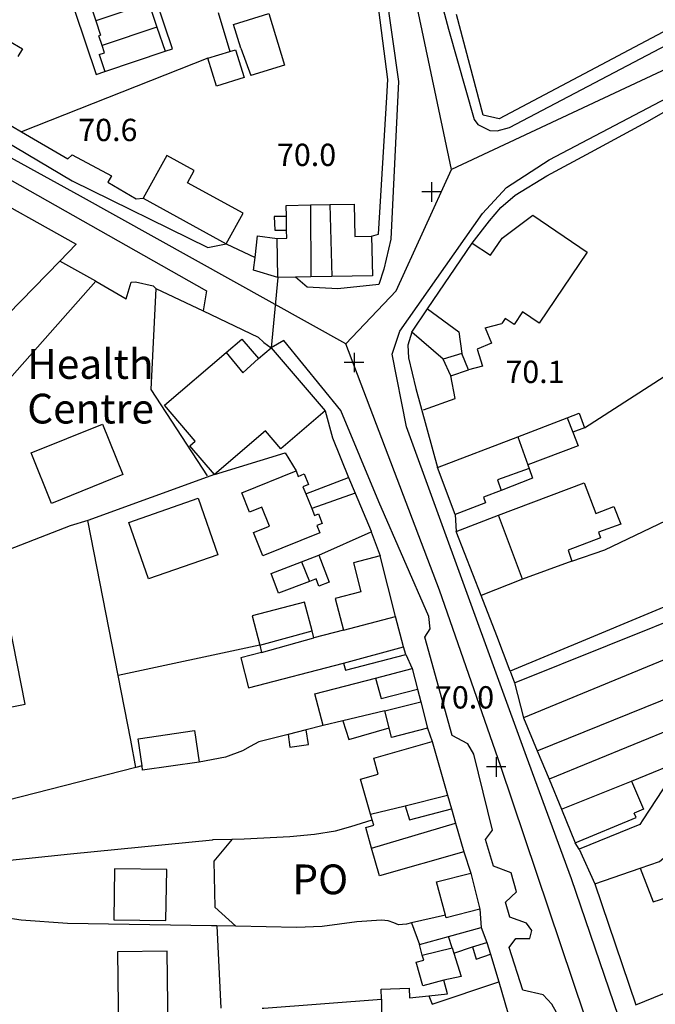
# Model space of a CAD drawing. Units: metres. Extents: x 286000 to 290000, y 226000 to 229000.
# Drawn here: x 287543 to 287650, y 227609 to 227774 of the extents above; entities that cross this region are included whole.
import ezdxf

# ---------------------------------------------------------------- set-up
doc = ezdxf.new("R2010")
doc.units = ezdxf.units.M
doc.linetypes.add('PECK', pattern=[0.2, 0.1, -0.1])
for name, color, linetype in [('A_Site OS Maps', 8, 'Continuous'), ('AREA_PC', 7, 'Continuous'), ('BLD_INN_W', 1, 'Continuous'), ('BLD_OTL_S', 1, 'Continuous'), ('GEN_LIN_D', 3, 'Continuous'), ('GEN_PCK_D', 3, 'PECK'), ('HT_CTRL', 6, 'Continuous'), ('ROADS', 2, 'Continuous'), ('ROADS_CTR', 1, 'Continuous')]:
    doc.layers.add(name, color=color, linetype=linetype)

# ---------------------------------------------------------------- blocks, each defined once
blk = doc.blocks.new('35', base_point=(150.27109, 306.896499))
for p, q in [((150.27109, 308.539432), (150.27109, 305.253567)), ((151.914023, 306.896499), (148.62816, 306.896499))]:
    blk.add_line(p, q)
blk = doc.blocks.new('3384-b')
at = {"layer": 'AREA_PC', "color": 9, "linetype": 'Continuous'}
for points, elevation in [([(287598.091, 227719.858), (287553.514, 227744.644), (287511.84, 227767.597), (287448.169, 227797.989), (287412.017, 227812.199), (287363.217, 227826.64), (287303.001, 227840.677)], 76.803), ([(287602.422, 227737.954), (287603.6, 227738.255), (287604.973, 227761.315), (287605.122, 227764.298), (287603.254, 227779.052), (287600.41, 227778.713)], 71.05), ([(287663.727, 227778.832), (287623.878, 227757.645), (287621.147, 227758.289), (287616.685, 227775.178)], 68.505), ([(287576.656, 227775.538), (287578.588, 227768.975)], 71.05), ([(287574.908, 227767.843), (287578.588, 227768.975)], 76.803), ([(287574.908, 227767.843), (287543.597, 227755.478)], 71.05), ([(287535.959, 227759.949), (287543.597, 227755.478)], 76.803), ([(287639.274, 227752.078), (287648.644, 227757.162)], 75.398), ([(287543.597, 227755.478), (287551.393, 227750.914)], 71.05), ([(287551.393, 227750.914), (287552.089, 227751.633), (287558.743, 227748.095), (287558.088, 227746.996)], 71.05), ([(287558.088, 227746.996), (287562.857, 227744.204)], 71.05), ([(287535.322, 227746.316), (287552.778, 227736.595), (287550.035, 227733.764)], 80.199), ([(287562.857, 227744.204), (287564.057, 227744.312)], 71.05), ([(287564.057, 227744.312), (287578.001, 227736.655)], 76.803), ([(287602.422, 227737.954), (287602.548, 227731.299), (287595.737, 227731.17)], 76.803), ([(287578.001, 227736.655), (287582.834, 227734.381)], 71.05), ([(287611.826, 227725.727), (287619.342, 227736.79)], 76.803), ([(287550.035, 227733.764), (287541.362, 227724.812), (287534.12, 227717.503), (287528.454, 227712.979), (287519.289, 227706.308), (287505.675, 227695.569)], 70.49), ([(287556.062, 227730.401), (287550.035, 227733.764)], 70.49), ([(287586.677, 227730.999), (287582.583, 227732.214), (287582.834, 227734.381)], 76.803), ([(287554.745, 227690.167), (287551.773, 227689.239), (287538.329, 227684.033), (287527.648, 227685.801), (287518.093, 227696.016), (287540.745, 227712.992), (287556.062, 227730.401)], 70.49), ([(287556.062, 227730.401), (287561.168, 227727.405), (287562.031, 227730.228), (287562.746, 227730.253), (287565.725, 227729.606), (287566.157, 227729.168)], 75.779), ([(287586.677, 227730.999), (287585.542, 227719.161)], 74.632), ([(287589.627, 227731.055), (287586.677, 227730.999)], 76.803), ([(287592.232, 227731.104), (287589.627, 227731.055)], 76.803), ([(287595.737, 227731.17), (287592.232, 227731.104)], 76.803), ([(287566.157, 227729.168), (287574.102, 227725.373)], 75.779), ([(287609.169, 227721.816), (287611.826, 227725.727)], 76.803), ([(287574.102, 227725.373), (287583.377, 227720.942), (287584.334, 227720.095), (287585.542, 227719.161)], 75.779), ([(287585.542, 227719.161), (287594.607, 227708.583)], 76.803), ([(287594.607, 227708.583), (287595.841, 227704.058), (287598.558, 227697.407)], 75.779), ([(287626.969, 227704.231), (287635.305, 227707.427)], 76.803), ([(287613.509, 227699.06), (287626.969, 227704.231)], 76.803), ([(287576.04, 227697.886), (287587.885, 227701.519), (287589.732, 227698.481)], 75.779), ([(287616.46, 227691.166), (287613.509, 227699.06)], 76.803), ([(287576.04, 227697.886), (287554.745, 227690.167)], 75.779), ([(287589.732, 227698.481), (287590.098, 227697.574), (287591.087, 227697.972), (287591.803, 227696.195), (287590.89, 227695.827), (287591.372, 227694.63)], 76.803), ([(287591.372, 227694.63), (287598.558, 227697.407)], 75.779), ([(287598.558, 227697.407), (287599.651, 227694.73)], 75.779), ([(287599.651, 227694.73), (287602.335, 227688.365), (287602.372, 227688.265)], 75.779), ([(287616.46, 227691.166), (287616.642, 227688.331)], 75.398), ([(287559.84, 227664.105), (287554.745, 227690.167)], 70.49), ([(287636.082, 227683.32), (287641.595, 227685.233), (287651.917, 227690.157)], 76.803), ([(287602.372, 227688.265), (287603.869, 227684.202)], 75.779), ([(287620.823, 227677.548), (287616.642, 227688.331)], 76.803), ([(287606.409, 227674.001), (287603.869, 227684.202)], 76.803), ([(287636.082, 227683.32), (287627.784, 227680.314)], 75.031), ([(287627.784, 227680.314), (287620.823, 227677.548)], 75.031), ([(287623.458, 227670.751), (287620.823, 227677.548)], 76.803), ([(287597.695, 227671.709), (287606.409, 227674.001)], 75.031), ([(287607.791, 227668.937), (287606.409, 227674.001)], 76.803), ([(287597.695, 227671.709), (287592.733, 227670.42)], 76.803), ([(287583.62, 227669.216), (287559.84, 227664.105)], 70.49), ([(287583.62, 227669.216), (287583.939, 227667.989)], 76.803), ([(287583.939, 227667.989), (287592.733, 227670.42)], 75.031), ([(287625.722, 227664.856), (287623.458, 227670.751)], 76.803), ([(287608.173, 227667.638), (287607.791, 227668.937)], 76.803), ([(287608.173, 227667.638), (287609.211, 227665.259)], 74.101), ([(287656.045, 227668.608), (287627.962, 227656.999)], 76.803), ([(287609.211, 227665.259), (287610.114, 227661.8)], 76.803), ([(287625.722, 227664.856), (287626.422, 227662.853)], 70.773), ([(287561.965, 227653.231), (287559.84, 227664.105)], 70.49), ([(287626.422, 227662.853), (287627.962, 227656.999)], 75.429), ([(287610.114, 227661.8), (287610.665, 227659.691)], 76.803), ([(287604.65, 227658.175), (287610.665, 227659.691)], 75.031), ([(287610.665, 227659.691), (287611.822, 227655.259)], 76.803), ([(287604.65, 227658.175), (287597.596, 227656.487)], 75.031), ([(287597.596, 227656.487), (287594.263, 227655.689)], 76.803), ([(287627.962, 227656.999), (287630.264, 227651.423)], 76.803), ([(287591.432, 227654.971), (287588.373, 227654.196)], 71.273), ([(287594.263, 227655.689), (287591.432, 227654.971)], 70.49), ([(287611.822, 227655.259), (287612.587, 227652.996)], 70.49), ([(287588.373, 227654.196), (287583.451, 227652.949), (287582.014, 227652.152), (287580.702, 227651.417), (287577.895, 227650.383), (287573.442, 227649.518)], 70.49), ([(287612.587, 227652.996), (287615.174, 227643.973)], 76.803), ([(287630.264, 227651.423), (287632.233, 227646.654)], 76.803), ([(287573.442, 227649.518), (287563.948, 227648.17), (287563.841, 227648.921)], 76.803), ([(287632.233, 227646.654), (287634.316, 227641.61)], 76.803), ([(287608.032, 227642.209), (287615.174, 227643.973)], 75.031), ([(287615.174, 227643.973), (287615.828, 227641.694)], 76.803), ([(287602.252, 227640.782), (287608.032, 227642.209)], 75.031), ([(287615.828, 227641.694), (287616.522, 227639.273)], 76.803), ([(287634.316, 227641.61), (287636.634, 227635.997)], 76.803), ([(287579.009, 227636.6), (287581.022, 227636.653), (287588.705, 227637.056), (287592.843, 227637.426), (287596.331, 227638.019), (287598.917, 227638.713), (287602.529, 227639.817)], 70.49), ([(287602.529, 227639.817), (287602.252, 227640.782)], 76.803), ([(287647.542, 227631.729), (287650.789, 227632.843), (287651.54, 227633.458), (287652.646, 227635.595), (287652.992, 227636.058), (287662.257, 227639.861)], 78.599), ([(287616.522, 227639.273), (287617.898, 227634.473)], 76.803), ([(287530.05, 227631.602), (287536.774, 227632.541), (287551.836, 227634.158), (287575.673, 227636.511), (287575.781, 227636.514), (287579.009, 227636.6)], 70.49), ([(287579.009, 227636.6), (287575.937, 227632.875), (287576.061, 227625.14), (287579.621, 227621.95)], 74.971), ([(287617.898, 227634.473), (287619.117, 227630.882)], 74.971), ([(287637.309, 227634.907), (287636.634, 227635.997)], 72.055), ([(287637.309, 227634.907), (287639.907, 227629.108)], 70.556), ([(287639.907, 227629.108), (287647.542, 227631.729)], 78.599), ([(287619.117, 227630.882), (287620.625, 227624.805)], 76.803), ([(287620.625, 227624.805), (287614.935, 227623.364), (287614.821, 227623.798)], 76.803), ([(287620.625, 227624.805), (287620.848, 227621.752)], 73.667), ([(287576.401, 227622.019), (287575.536, 227622.039), (287551.318, 227622.395), (287543.549, 227622.956), (287540.551, 227623.407)], 73.603), ([(287609.144, 227622.516), (287608.31, 227622.328), (287606.941, 227622.215), (287606.136, 227622.533), (287605.206, 227622.851), (287604.087, 227622.985), (287599.919, 227622.709), (287594.098, 227621.917), (287589.774, 227621.735), (287579.621, 227621.95)], 73.667), ([(287614.821, 227623.798), (287609.144, 227622.516)], 73.667), ([(287579.621, 227621.95), (287576.401, 227622.019)], 73.667), ([(287576.401, 227622.019), (287577.081, 227608.189)], 73.603), ([(287620.848, 227621.752), (287621.755, 227619.235)], 78.359), ([(287621.755, 227619.235), (287622.373, 227617.248)], 76.803), ([(287622.373, 227617.248), (287623.806, 227612.641)], 76.803), ([(287623.806, 227612.641), (287625.294, 227607.434)], 76.803)]:
    blk.add_lwpolyline(points, dxfattribs=dict(at, elevation=elevation))
for points in [[(287648.644, 227757.162), (287667.232, 227767.736)], [(287619.342, 227736.79), (287622.202, 227740.529), (287624.148, 227742.751), (287626.56, 227744.814), (287631.841, 227748.098), (287639.274, 227752.078)], [(287638.212, 227705.742), (287654.075, 227716), (287663.554, 227721.012), (287666.63, 227722.719), (287669.672, 227725.426), (287675.57, 227728.491), (287683.339, 227736.284), (287689.452, 227742.317)], [(287609.169, 227721.816), (287608.498, 227719.614), (287608.636, 227717.467), (287609.837, 227712.358), (287613.509, 227699.06)], [(287635.305, 227707.427), (287637.286, 227708.188), (287638.212, 227705.742)], [(287562.814, 227648.659), (287561.965, 227653.231)], [(287562.814, 227648.659), (287531.43, 227640.637)], [(287563.841, 227648.921), (287562.814, 227648.659)], [(287639.907, 227629.108), (287646.828, 227608.778)]]:
    blk.add_lwpolyline(points, dxfattribs=at)
at = {"layer": 'BLD_INN_W', "color": 1, "linetype": 'Continuous'}
for points, elevation in [([(287564.996, 227777.112), (287556.083, 227774.119)], 74.488), ([(287566.357, 227773.067), (287557.16, 227769.978)], 74.488), ([(287592.153, 227743.186), (287592.232, 227731.104)], 83.33), ([(287595.412, 227743.248), (287595.737, 227731.17)], 83.33), ([(287588.141, 227738.925), (287588.097, 227741.232)], 83.33), ([(287586.677, 227730.999), (287586.553, 227737.575)], 83.33), ([(287611.826, 227725.727), (287617.098, 227721.862), (287617.597, 227718.202)], 83.33), ([(287577.999, 227718.416), (287580.761, 227714.967), (287583.432, 227717.353)], 83.33), ([(287626.969, 227704.231), (287628.679, 227699.486)], 83.33), ([(287627.784, 227680.314), (287623.733, 227691.023)], 83.33), ([(287590.638, 227683.2), (287591.987, 227679.91)], 77.796), ([(287636.082, 227683.32), (287627.784, 227680.314)], 75.031), ([(287627.784, 227680.314), (287620.823, 227677.548)], 75.031), ([(287597.695, 227671.709), (287606.409, 227674.001)], 75.031), ([(287583.62, 227669.216), (287592.422, 227671.617)], 83.33), ([(287583.939, 227667.989), (287592.733, 227670.42)], 75.031), ([(287597.713, 227666.149), (287607.791, 227668.937)], 83.33), ([(287603.101, 227663.663), (287604.024, 227660.237), (287610.114, 227661.8)], 83.33), ([(287604.65, 227658.175), (287610.665, 227659.691)], 75.031), ([(287630.264, 227651.423), (287653.653, 227660.892), (287655.755, 227656.311)], 83.33), ([(287604.65, 227658.175), (287597.596, 227656.487)], 75.031), ([(287653.566, 227655.406), (287632.233, 227646.654)], 83.33), ([(287634.316, 227641.61), (287646.094, 227646.325)], 83.33), ([(287608.032, 227642.209), (287615.174, 227643.973)], 75.031), ([(287602.252, 227640.782), (287608.032, 227642.209)], 75.031), ([(287608.032, 227642.209), (287608.796, 227639.818), (287615.828, 227641.694)], 83.33), ([(287602.43, 227635.094), (287616.522, 227639.273)], 83.33), ([(287610.939, 227617.098), (287615.976, 227618.349)], 83.33), ([(287615.976, 227618.349), (287616.26, 227617.444)], 79.027), ([(287619.368, 227618.475), (287619.997, 227616.45), (287622.373, 227617.248)], 83.33), ([(287616.26, 227617.444), (287617.484, 227613.538), (287614.539, 227612.884)], 83.33), ([(287612.053, 227610.284), (287612.611, 227608.848), (287623.806, 227612.641)], 83.33), ([(287604.083, 227609.703), (287604.04, 227603.712)], 83.33)]:
    blk.add_lwpolyline(points, dxfattribs=dict(at, elevation=elevation))
at = {"layer": 'BLD_OTL_S', "color": 1, "linetype": 'Continuous'}
for points in [[(287564.996, 227777.112), (287566.357, 227773.067)], [(287555.296, 227776.458), (287556.083, 227774.119)], [(287556.083, 227774.119), (287556.891, 227771.719)], [(287566.357, 227773.067), (287567.717, 227769.031)], [(287557.16, 227769.978), (287556.607, 227771.623), (287556.891, 227771.719)], [(287556.616, 227768.46), (287557.565, 227768.779), (287557.16, 227769.978)], [(287556.616, 227768.46), (287557.575, 227765.616)], [(287557.575, 227765.616), (287567.717, 227769.031)], [(287535.959, 227759.949), (287543.597, 227755.478)], [(287605.371, 227655.323), (287604.65, 227658.175)], [(287615.976, 227618.349), (287616.26, 227617.444)]]:
    blk.add_lwpolyline(points, dxfattribs=at)
for points, elevation in [([(287579.205, 227773.524), (287585.127, 227775.346), (287587.788, 227766.697), (287582.125, 227764.954)], 80.6), ([(287580.431, 227769.542), (287579.205, 227773.524)], 80.6), ([(287574.908, 227767.843), (287578.588, 227768.975)], 80.6), ([(287578.588, 227768.975), (287579.544, 227769.269)], 80.6), ([(287579.544, 227769.269), (287580.99, 227764.605)], 80.6), ([(287580.431, 227769.542), (287582.125, 227764.954)], 80.6), ([(287580.99, 227764.605), (287576.344, 227763.175), (287574.908, 227767.843)], 80.6), ([(287578.001, 227736.655), (287580.823, 227741.794), (287571.494, 227746.917), (287572.617, 227748.962), (287568.002, 227751.496), (287564.057, 227744.312)], 80.6), ([(287564.057, 227744.312), (287578.001, 227736.655)], 80.6), ([(287588.097, 227741.232), (287588.062, 227743.109), (287592.153, 227743.186)], 71.557), ([(287592.153, 227743.186), (287595.412, 227743.248)], 71.557), ([(287595.412, 227743.248), (287599.48, 227743.325), (287599.582, 227737.9), (287602.422, 227737.954)], 71.557), ([(287588.097, 227741.232), (287586.055, 227741.237), (287586.145, 227738.966), (287588.141, 227738.925)], 71.557), ([(287619.342, 227736.79), (287622.386, 227734.721), (287624.349, 227737.61), (287629.513, 227741.449), (287638.652, 227735.24), (287630.559, 227723.327), (287627.799, 227725.202), (287626.359, 227723.083), (287624.855, 227724.104), (287624.283, 227723.261)], 80.6), ([(287586.553, 227737.575), (287588.166, 227737.605), (287588.141, 227738.925)], 71.557), ([(287582.834, 227734.381), (287583.253, 227737.992), (287586.553, 227737.575)], 71.557), ([(287602.422, 227737.954), (287602.548, 227731.299), (287595.737, 227731.17)], 71.557), ([(287611.826, 227725.727), (287619.342, 227736.79)], 80.6), ([(287586.677, 227730.999), (287582.583, 227732.214), (287582.834, 227734.381)], 71.557), ([(287589.627, 227731.055), (287586.677, 227730.999)], 71.557), ([(287592.232, 227731.104), (287589.627, 227731.055)], 71.557), ([(287595.737, 227731.17), (287592.232, 227731.104)], 71.557), ([(287609.169, 227721.816), (287611.826, 227725.727)], 80.6), ([(287621.477, 227722.529), (287622.586, 227719.964), (287620.152, 227718.927), (287621.031, 227716.09), (287618.693, 227715.456)], 80.6), ([(287621.477, 227722.529), (287624.283, 227723.261)], 80.6), ([(287577.999, 227718.416), (287580.606, 227720.65), (287583.432, 227717.353)], 80.6), ([(287614.449, 227717.264), (287609.169, 227721.816)], 80.6), ([(287583.432, 227717.353), (287585.542, 227719.161)], 80.6), ([(287585.542, 227719.161), (287594.607, 227708.583)], 80.6), ([(287576.04, 227697.886), (287571.896, 227702.721), (287572.789, 227703.486), (287567.618, 227709.52), (287577.999, 227718.416)], 80.6), ([(287617.597, 227718.202), (287614.449, 227717.264)], 80.6), ([(287618.693, 227715.456), (287617.597, 227718.202)], 80.6), ([(287594.607, 227708.583), (287587.188, 227702.225), (287584.612, 227705.232), (287576.04, 227697.886)], 80.6), ([(287626.969, 227704.231), (287635.305, 227707.427)], 71.557), ([(287635.305, 227707.427), (287636.226, 227704.989)], 71.557), ([(287560.629, 227697.857), (287548.641, 227693.014), (287545.213, 227701.5), (287557.201, 227706.343), (287560.629, 227697.857)], 81.212), ([(287613.509, 227699.06), (287626.969, 227704.231)], 71.557), ([(287636.226, 227704.989), (287637.101, 227702.68), (287628.679, 227699.486)], 71.557), ([(287616.46, 227691.166), (287613.509, 227699.06)], 71.557), ([(287628.679, 227699.486), (287628.889, 227698.87)], 71.557), ([(287592.367, 227692.161), (287592.827, 227691.02), (287593.479, 227691.282), (287594.133, 227689.658), (287593.244, 227689.3), (287593.725, 227688.107), (287584.13, 227684.242), (287582.572, 227688.109), (287585.247, 227689.186), (287583.954, 227692.397), (287581.898, 227691.569), (287580.596, 227694.8), (287589.732, 227698.481)], 81.212), ([(287589.732, 227698.481), (287590.098, 227697.574), (287591.087, 227697.972), (287591.803, 227696.195), (287590.89, 227695.827), (287591.372, 227694.63)], 81.212), ([(287628.889, 227698.87), (287623.58, 227697.007), (287624.192, 227695.195)], 71.557), ([(287623.733, 227691.023), (287638.119, 227696.485), (287640.076, 227691.332), (287643.112, 227692.484), (287644.296, 227689.537)], 71.557), ([(287591.372, 227694.63), (287592.367, 227692.161)], 81.212), ([(287624.192, 227695.195), (287621.201, 227694.058), (287621.564, 227693.101), (287616.46, 227691.166)], 71.557), ([(287576.593, 227684.386), (287564.935, 227680.338), (287561.638, 227689.831), (287573.297, 227693.88), (287576.593, 227684.386)], 81.212), ([(287616.642, 227688.331), (287623.733, 227691.023)], 71.557), ([(287644.296, 227689.537), (287640.569, 227688.189), (287640.899, 227687.255), (287635.427, 227685.163), (287636.082, 227683.32)], 71.557), ([(287636.082, 227683.32), (287641.595, 227685.233), (287651.917, 227690.157)], 71.557), ([(287620.823, 227677.548), (287616.642, 227688.331)], 71.557), ([(287590.638, 227683.2), (287593.551, 227684.301)], 81.212), ([(287593.551, 227684.301), (287595.263, 227679.771), (287593.555, 227679.126), (287593.1, 227680.331), (287591.987, 227679.91)], 81.212), ([(287603.869, 227684.202), (287599.359, 227683.031), (287600.63, 227678.138), (287596.316, 227677.017), (287597.695, 227671.709)], 71.557), ([(287606.409, 227674.001), (287603.869, 227684.202)], 71.557), ([(287591.987, 227679.91), (287586.793, 227677.946), (287585.536, 227681.271), (287590.638, 227683.2)], 81.212), ([(287623.458, 227670.751), (287620.823, 227677.548)], 71.557), ([(287656.646, 227677.701), (287639.026, 227670.37)], 71.557), ([(287544.228, 227659.297), (287540.856, 227676.39), (287531.079, 227674.462), (287534.132, 227658.992), (287538.178, 227659.79), (287538.498, 227658.167), (287544.228, 227659.297)], 81.212), ([(287592.422, 227671.617), (287591.17, 227676.436), (287582.34, 227674.141), (287583.62, 227669.216)], 71.557), ([(287607.791, 227668.937), (287606.409, 227674.001)], 71.557), ([(287592.733, 227670.42), (287592.422, 227671.617)], 71.557), ([(287597.695, 227671.709), (287592.733, 227670.42)], 71.557), ([(287583.62, 227669.216), (287583.939, 227667.989)], 71.557), ([(287625.722, 227664.856), (287623.458, 227670.751)], 71.557), ([(287639.026, 227670.37), (287625.722, 227664.856)], 71.557), ([(287583.939, 227667.989), (287580.443, 227667.08), (287581.761, 227662.005), (287597.713, 227666.149)], 71.557), ([(287597.713, 227666.149), (287598.012, 227664.998), (287608.173, 227667.638)], 71.557), ([(287608.173, 227667.638), (287607.791, 227668.937)], 71.557), ([(287656.045, 227668.608), (287627.962, 227656.999)], 71.557), ([(287603.101, 227663.663), (287609.211, 227665.259)], 80.6), ([(287609.211, 227665.259), (287610.114, 227661.8)], 80.6), ([(287594.263, 227655.689), (287592.878, 227660.994), (287603.101, 227663.663)], 80.6), ([(287610.114, 227661.8), (287610.665, 227659.691)], 80.6), ([(287610.665, 227659.691), (287611.822, 227655.259)], 80.6), ([(287597.596, 227656.487), (287594.263, 227655.689)], 80.6), ([(287597.596, 227656.487), (287598.62, 227653.365), (287605.371, 227655.323)], 80.6), ([(287627.962, 227656.999), (287630.264, 227651.423)], 71.557), ([(287563.841, 227648.921), (287563.194, 227653.484), (287572.687, 227654.832), (287573.442, 227649.518)], 81.212), ([(287588.373, 227654.196), (287588.7, 227652.034), (287591.805, 227652.502), (287591.432, 227654.971)], 71.557), ([(287591.432, 227654.971), (287588.373, 227654.196)], 74.488), ([(287611.822, 227655.259), (287605.785, 227653.683), (287605.371, 227655.323)], 80.6), ([(287646.094, 227646.325), (287655.682, 227650.288), (287653.566, 227655.406)], 71.557), ([(287602.252, 227640.782), (287600.559, 227646.686), (287603.541, 227647.54), (287602.782, 227650.185), (287612.587, 227652.996)], 80.6), ([(287612.587, 227652.996), (287615.174, 227643.973)], 80.6), ([(287630.264, 227651.423), (287632.233, 227646.654)], 71.557), ([(287573.442, 227649.518), (287563.948, 227648.17), (287563.841, 227648.921)], 81.212), ([(287632.233, 227646.654), (287634.316, 227641.61)], 71.557), ([(287646.094, 227646.325), (287648.116, 227641.661), (287646.543, 227640.98)], 71.557), ([(287615.174, 227643.973), (287615.828, 227641.694)], 80.6), ([(287615.828, 227641.694), (287616.522, 227639.273)], 80.6), ([(287634.316, 227641.61), (287636.634, 227635.997)], 71.557), ([(287602.43, 227635.094), (287601.438, 227638.554), (287602.781, 227638.939), (287602.529, 227639.817)], 80.6), ([(287602.529, 227639.817), (287602.252, 227640.782)], 80.6), ([(287636.634, 227635.997), (287646.856, 227640.222), (287646.543, 227640.98)], 71.557), ([(287616.522, 227639.273), (287617.898, 227634.473)], 80.6), ([(287617.898, 227634.473), (287603.77, 227630.422), (287602.43, 227635.094)], 80.6), ([(287567.859, 227622.91), (287567.988, 227631.489), (287559.224, 227631.622), (287559.095, 227623.042), (287567.859, 227622.91)], 81.212), ([(287614.821, 227623.798), (287613.329, 227629.45), (287619.117, 227630.882)], 80.6), ([(287619.117, 227630.882), (287620.625, 227624.805)], 80.6), ([(287620.625, 227624.805), (287614.935, 227623.364), (287614.821, 227623.798)], 80.6), ([(287610.443, 227618.92), (287615.346, 227620.254)], 71.557), ([(287615.976, 227618.349), (287615.346, 227620.254)], 71.557), ([(287610.939, 227617.098), (287610.443, 227618.92)], 71.557), ([(287616.26, 227617.444), (287619.368, 227618.475)], 71.557), ([(287619.368, 227618.475), (287621.755, 227619.235)], 71.557), ([(287621.755, 227619.235), (287622.373, 227617.248)], 71.557), ([(287568.082, 227617.794), (287559.704, 227617.683), (287559.885, 227604.181), (287568.263, 227604.292), (287568.082, 227617.794)], 81.212), ([(287614.539, 227612.884), (287611.005, 227611.921), (287609.921, 227615.903), (287611.172, 227616.243), (287610.939, 227617.098)], 71.557), ([(287622.373, 227617.248), (287623.806, 227612.641)], 71.557), ([(287604.083, 227609.703), (287604.03, 227611.396), (287608.73, 227611.544), (287608.78, 227609.944), (287612.053, 227610.284)], 71.557), ([(287612.053, 227610.284), (287615.159, 227610.606), (287614.539, 227612.884)], 71.557), ([(287623.806, 227612.641), (287625.294, 227607.434)], 71.557), ([(287584.033, 227608.218), (287584.326, 227608.219), (287604.083, 227609.703)], 71.557)]:
    blk.add_lwpolyline(points, dxfattribs=dict(at, elevation=elevation))
at = {"layer": 'GEN_LIN_D', "color": 3, "linetype": 'Continuous'}
for points, elevation in [([(287602.422, 227737.954), (287603.6, 227738.255), (287604.973, 227761.315), (287605.122, 227764.298), (287603.254, 227779.052), (287600.41, 227778.713)], 71.05), ([(287663.727, 227778.832), (287623.878, 227757.645), (287621.147, 227758.289), (287616.685, 227775.178)], 68.505), ([(287576.656, 227775.538), (287578.588, 227768.975)], 71.05), ([(287574.908, 227767.843), (287543.597, 227755.478)], 71.05), ([(287543.597, 227755.478), (287551.393, 227750.914)], 71.05), ([(287551.393, 227750.914), (287552.089, 227751.633), (287558.743, 227748.095), (287558.088, 227746.996)], 71.05), ([(287558.088, 227746.996), (287562.857, 227744.204)], 71.05), ([(287535.322, 227746.316), (287552.778, 227736.595), (287550.035, 227733.764)], 80.199), ([(287562.857, 227744.204), (287564.057, 227744.312)], 71.05), ([(287578.001, 227736.655), (287582.834, 227734.381)], 71.05), ([(287550.035, 227733.764), (287541.362, 227724.812), (287534.12, 227717.503), (287528.454, 227712.979), (287519.289, 227706.308), (287505.675, 227695.569)], 70.49), ([(287556.062, 227730.401), (287550.035, 227733.764)], 70.49), ([(287554.745, 227690.167), (287551.773, 227689.239), (287538.329, 227684.033), (287527.648, 227685.801), (287518.093, 227696.016), (287540.745, 227712.992), (287556.062, 227730.401)], 70.49), ([(287556.062, 227730.401), (287561.168, 227727.405), (287562.031, 227730.228), (287562.746, 227730.253), (287565.725, 227729.606), (287566.157, 227729.168)], 75.779), ([(287566.157, 227729.168), (287565.334, 227712.178)], 83.239), ([(287566.157, 227729.168), (287574.102, 227725.373)], 75.779), ([(287574.102, 227725.373), (287583.377, 227720.942), (287584.334, 227720.095), (287585.542, 227719.161)], 75.779), ([(287615.738, 227714.474), (287614.449, 227717.264)], 83.239), ([(287611.15, 227708.736), (287616.481, 227710.658), (287615.738, 227714.474)], 83.239), ([(287615.738, 227714.474), (287618.693, 227715.456)], 83.239), ([(287565.334, 227712.178), (287574.771, 227697.67)], 83.239), ([(287594.607, 227708.583), (287595.841, 227704.058), (287598.558, 227697.407)], 75.779), ([(287635.305, 227707.427), (287637.286, 227708.188), (287638.212, 227705.742)], 70.002), ([(287638.212, 227705.742), (287636.226, 227704.989)], 73.522), ([(287576.04, 227697.886), (287587.885, 227701.519), (287589.732, 227698.481)], 75.779), ([(287576.04, 227697.886), (287554.745, 227690.167)], 75.779), ([(287591.372, 227694.63), (287598.558, 227697.407)], 75.779), ([(287598.558, 227697.407), (287599.651, 227694.73)], 75.779), ([(287628.889, 227698.87), (287629.455, 227697.253), (287624.192, 227695.195)], 70.002), ([(287599.651, 227694.73), (287592.367, 227692.161)], 83.239), ([(287599.651, 227694.73), (287602.335, 227688.365), (287602.372, 227688.265)], 75.779), ([(287559.84, 227664.105), (287554.745, 227690.167)], 70.49), ([(287593.551, 227684.301), (287602.372, 227688.265)], 83.239), ([(287602.372, 227688.265), (287603.869, 227684.202)], 75.779), ([(287583.62, 227669.216), (287559.84, 227664.105)], 70.49), ([(287561.965, 227653.231), (287559.84, 227664.105)], 70.49), ([(287594.263, 227655.689), (287591.432, 227654.971)], 70.49), ([(287611.822, 227655.259), (287612.587, 227652.996)], 70.49), ([(287562.814, 227648.659), (287561.965, 227653.231)], 70.002), ([(287588.373, 227654.196), (287583.451, 227652.949), (287582.014, 227652.152), (287580.702, 227651.417), (287577.895, 227650.383), (287573.442, 227649.518)], 70.49), ([(287562.814, 227648.659), (287531.43, 227640.637)], 70.002), ([(287563.841, 227648.921), (287562.814, 227648.659)], 70.002), ([(287579.009, 227636.6), (287581.022, 227636.653), (287588.705, 227637.056), (287592.843, 227637.426), (287596.331, 227638.019), (287598.917, 227638.713), (287602.529, 227639.817)], 70.49), ([(287647.542, 227631.729), (287650.789, 227632.843), (287651.54, 227633.458), (287652.646, 227635.595), (287652.992, 227636.058), (287662.257, 227639.861)], 78.599), ([(287530.05, 227631.602), (287536.774, 227632.541), (287551.836, 227634.158), (287575.673, 227636.511), (287575.781, 227636.514), (287579.009, 227636.6)], 70.49), ([(287579.009, 227636.6), (287575.937, 227632.875), (287576.061, 227625.14), (287579.621, 227621.95)], 74.971), ([(287617.898, 227634.473), (287619.117, 227630.882)], 74.971), ([(287639.907, 227629.108), (287647.542, 227631.729)], 78.599), ([(287639.907, 227629.108), (287646.828, 227608.778)], 70.002), ([(287620.625, 227624.805), (287620.848, 227621.752)], 73.667), ([(287576.401, 227622.019), (287575.536, 227622.039), (287551.318, 227622.395), (287543.549, 227622.956), (287540.551, 227623.407)], 73.603), ([(287609.144, 227622.516), (287608.31, 227622.328), (287606.941, 227622.215), (287606.136, 227622.533), (287605.206, 227622.851), (287604.087, 227622.985), (287599.919, 227622.709), (287594.098, 227621.917), (287589.774, 227621.735), (287579.621, 227621.95)], 73.667), ([(287614.821, 227623.798), (287609.144, 227622.516)], 73.667), ([(287579.621, 227621.95), (287576.401, 227622.019)], 73.667), ([(287576.401, 227622.019), (287577.081, 227608.189)], 73.603), ([(287609.144, 227622.516), (287610.443, 227618.92)], 83.239), ([(287615.346, 227620.254), (287620.848, 227621.752)], 73.522), ([(287620.848, 227621.752), (287621.755, 227619.235)], 78.359), ([(287646.828, 227608.778), (287654.405, 227611.843)], 83.239)]:
    blk.add_lwpolyline(points, dxfattribs=dict(at, elevation=elevation))
for points in [[(287648.644, 227757.162), (287667.232, 227767.736)], [(287619.342, 227736.79), (287622.202, 227740.529), (287624.148, 227742.751), (287626.56, 227744.814), (287631.841, 227748.098), (287639.274, 227752.078)], [(287638.212, 227705.742), (287654.075, 227716), (287663.554, 227721.012), (287666.63, 227722.719), (287669.672, 227725.426), (287675.57, 227728.491), (287683.339, 227736.284), (287689.452, 227742.317)], [(287609.169, 227721.816), (287608.498, 227719.614), (287608.636, 227717.467), (287609.837, 227712.358), (287613.509, 227699.06)]]:
    blk.add_lwpolyline(points, dxfattribs=at)
at = {"layer": 'GEN_PCK_D', "color": 3, "linetype": 'Continuous'}
for points, elevation in [([(287560.765, 227970.198), (287559.667, 227968.839), (287558.941, 227967.446), (287558.586, 227965.925), (287558.697, 227964.37), (287568.786, 227935.992), (287576.101, 227914.508), (287585.706, 227887.814), (287592.461, 227866.21), (287597.653, 227847.324), (287600.835, 227833.556), (287605.66, 227811.658), (287610.072, 227792.499), (287615.35, 227772.712), (287619.671, 227757.534), (287620.286, 227756.721), (287622.267, 227755.709), (287623.511, 227755.637), (287625.599, 227756.211), (287665.259, 227777.026), (287665.638, 227777.769), (287665.278, 227779.389), (287663.381, 227783.011)], 72.08), ([(287597.719, 227812.673), (287602.055, 227797.177), (287604.781, 227779.393), (287606.933, 227763.923), (287605.642, 227737.464), (287604.494, 227732.403), (287603.633, 227729.801), (287596.746, 227729.078), (287591.581, 227729.367), (287589.627, 227731.055)], 72.08), ([(287531.609, 227780.418), (287548.971, 227786.465), (287556.152, 227765.137), (287557.575, 227765.616)], 77.317), ([(287567.717, 227769.031), (287568.949, 227769.446), (287564.867, 227781.57), (287573.977, 227784.63)], 77.317), ([(287531.609, 227780.418), (287529.909, 227777.473), (287543.735, 227769.414), (287542.984, 227768.115)], 77.317), ([(287675.221, 227526.056), (287670.826, 227527.878), (287635.984, 227629.921), (287628.467, 227650.512), (287608.257, 227705.876), (287605.888, 227718.125), (287607.146, 227721.962), (287621.047, 227741.776), (287625.063, 227746.121), (287632.236, 227750.768), (287687.491, 227779.872), (287691.79, 227778.447)], 71.71), ([(287515.755, 227768.814), (287552.102, 227747.268)], 77.317), ([(287639.274, 227752.078), (287648.644, 227757.162)], 75.398), ([(287520.947, 227753.085), (287525.431, 227756.58), (287574.685, 227728.757), (287574.102, 227725.373)], 77.317), ([(287552.102, 227747.268), (287574.893, 227736.013), (287578.001, 227736.655)], 77.317), ([(287586.677, 227730.999), (287585.542, 227719.161)], 74.632), ([(287634.278, 227606.069), (287632.719, 227608.845), (287631.242, 227610.419), (287627.852, 227611.221), (287625.508, 227618.365), (287626.681, 227619.899), (287628.982, 227619.914), (287629.353, 227621.26), (287628.47, 227622.475), (287625.634, 227623.469), (287624.922, 227626.033), (287626.748, 227627.757), (287625.845, 227630.924), (287622.911, 227632.07), (287621.578, 227636.545), (287622.752, 227638.129), (287619.591, 227650.892), (287618.566, 227652.609), (287615.936, 227654), (287611.381, 227670.538), (287612.252, 227671.926), (287612.033, 227674.032), (287603.617, 227693.281), (287597.244, 227708.645), (287587.665, 227720.402), (287585.542, 227719.161)], 77.18), ([(287616.46, 227691.166), (287616.642, 227688.331)], 75.398), ([(287626.422, 227662.853), (287657.708, 227675.41), (287656.646, 227677.701)], 72.208), ([(287691.826, 227676.478), (287695.394, 227669.224), (287662.615, 227654.75), (287660.541, 227649.825), (287652.491, 227646.692), (287647.992, 227639.846), (287647.475, 227639.059), (287637.309, 227634.907)], 72.208), ([(287608.173, 227667.638), (287609.211, 227665.259)], 74.101), ([(287625.722, 227664.856), (287626.422, 227662.853)], 70.773), ([(287626.422, 227662.853), (287627.962, 227656.999)], 75.429), ([(287647.542, 227631.729), (287649.734, 227626.052), (287656.624, 227628.265), (287657.923, 227631.208), (287659.284, 227634.213), (287660.392, 227636.535), (287662.257, 227639.861)], 71.71), ([(287637.309, 227634.907), (287636.634, 227635.997)], 72.055), ([(287637.309, 227634.907), (287639.907, 227629.108)], 70.556)]:
    blk.add_lwpolyline(points, dxfattribs=dict(at, elevation=elevation))
at = {"layer": 'ROADS', "color": 2, "linetype": 'Continuous'}
for points, elevation in [([(287615.855, 227749.162), (287607.727, 227787.68), (287590.054, 227861.327), (287565.088, 227933.97), (287563.855, 227937.527)], 72.046), ([(287598.091, 227719.858), (287553.514, 227744.644), (287511.84, 227767.597), (287448.169, 227797.989), (287412.017, 227812.199), (287363.217, 227826.64), (287303.001, 227840.677)], 76.803), ([(287693.579, 227785.637), (287615.855, 227749.162)], 72.046), ([(287602.422, 227737.954), (287603.6, 227738.255), (287604.973, 227761.315), (287605.122, 227764.298), (287603.254, 227779.052), (287600.41, 227778.713)], 73.667), ([(287663.727, 227778.832), (287623.878, 227757.645), (287621.147, 227758.289), (287616.685, 227775.178)], 73.667), ([(287648.644, 227757.162), (287667.232, 227767.736)], 74.971), ([(287535.959, 227759.949), (287543.597, 227755.478)], 76.803), ([(287639.274, 227752.078), (287648.644, 227757.162)], 75.398), ([(287543.597, 227755.478), (287551.393, 227750.914)], 79.047), ([(287619.342, 227736.79), (287622.202, 227740.529), (287624.148, 227742.751), (287626.56, 227744.814), (287631.841, 227748.098), (287639.274, 227752.078)], 74.971), ([(287551.393, 227750.914), (287552.089, 227751.633), (287558.743, 227748.095), (287558.088, 227746.996)], 79.047), ([(287598.091, 227719.858), (287606.548, 227728.779), (287615.855, 227749.162)], 72.046), ([(287558.088, 227746.996), (287562.857, 227744.204)], 79.047), ([(287535.322, 227746.316), (287552.778, 227736.595), (287550.035, 227733.764)], 80.199), ([(287562.857, 227744.204), (287564.057, 227744.312)], 79.047), ([(287564.057, 227744.312), (287578.001, 227736.655)], 76.803), ([(287602.422, 227737.954), (287602.548, 227731.299), (287595.737, 227731.17)], 72.046), ([(287578.001, 227736.655), (287582.834, 227734.381)], 79.047), ([(287611.826, 227725.727), (287619.342, 227736.79)], 72.046), ([(287556.062, 227730.401), (287550.035, 227733.764)], 75.504), ([(287586.677, 227730.999), (287582.583, 227732.214), (287582.834, 227734.381)], 76.803), ([(287556.062, 227730.401), (287561.168, 227727.405), (287562.031, 227730.228), (287562.746, 227730.253), (287565.725, 227729.606), (287566.157, 227729.168)], 75.504), ([(287586.677, 227730.999), (287585.542, 227719.161)], 74.632), ([(287586.677, 227730.999), (287585.542, 227719.161)], 74.632), ([(287589.627, 227731.055), (287586.677, 227730.999)], 72.046), ([(287592.232, 227731.104), (287589.627, 227731.055)], 72.046), ([(287595.737, 227731.17), (287592.232, 227731.104)], 72.046), ([(287566.157, 227729.168), (287574.102, 227725.373)], 75.504), ([(287609.169, 227721.816), (287611.826, 227725.727)], 72.046), ([(287574.102, 227725.373), (287583.377, 227720.942), (287584.334, 227720.095), (287585.542, 227719.161)], 75.504), ([(287609.169, 227721.816), (287608.498, 227719.614), (287608.636, 227717.467), (287609.837, 227712.358), (287613.509, 227699.06)], 74.971), ([(287585.542, 227719.161), (287594.607, 227708.583)], 72.046), ([(287663.98, 227501.551), (287664.005, 227523.326), (287658.737, 227545.681), (287642.264, 227594.886), (287624.124, 227648.807), (287613.822, 227678.432), (287598.091, 227719.858)], 72.046), ([(287594.607, 227708.583), (287595.841, 227704.058), (287598.558, 227697.407)], 74.971), ([(287616.46, 227691.166), (287613.509, 227699.06)], 72.046), ([(287598.558, 227697.407), (287599.651, 227694.73)], 74.971), ([(287599.651, 227694.73), (287602.335, 227688.365), (287602.372, 227688.265)], 74.971), ([(287616.46, 227691.166), (287616.642, 227688.331)], 75.398), ([(287602.372, 227688.265), (287603.869, 227684.202)], 74.971), ([(287620.823, 227677.548), (287616.642, 227688.331)], 72.046), ([(287606.409, 227674.001), (287603.869, 227684.202)], 72.046), ([(287623.458, 227670.751), (287620.823, 227677.548)], 72.046), ([(287607.791, 227668.937), (287606.409, 227674.001)], 72.046), ([(287625.722, 227664.856), (287623.458, 227670.751)], 72.046), ([(287608.173, 227667.638), (287607.791, 227668.937)], 72.046), ([(287608.173, 227667.638), (287609.211, 227665.259)], 74.101), ([(287609.211, 227665.259), (287610.114, 227661.8)], 72.046), ([(287625.722, 227664.856), (287626.422, 227662.853)], 70.773), ([(287626.422, 227662.853), (287627.962, 227656.999)], 75.429), ([(287610.114, 227661.8), (287610.665, 227659.691)], 72.046), ([(287610.665, 227659.691), (287611.822, 227655.259)], 72.046), ([(287627.962, 227656.999), (287630.264, 227651.423)], 72.046), ([(287611.822, 227655.259), (287612.587, 227652.996)], 73.667), ([(287612.587, 227652.996), (287615.174, 227643.973)], 72.046), ([(287630.264, 227651.423), (287632.233, 227646.654)], 72.046), ([(287632.233, 227646.654), (287634.316, 227641.61)], 72.046), ([(287615.174, 227643.973), (287615.828, 227641.694)], 72.046), ([(287615.828, 227641.694), (287616.522, 227639.273)], 72.046), ([(287634.316, 227641.61), (287636.634, 227635.997)], 72.046), ([(287616.522, 227639.273), (287617.898, 227634.473)], 72.046), ([(287617.898, 227634.473), (287619.117, 227630.882)], 74.971), ([(287637.309, 227634.907), (287636.634, 227635.997)], 72.055), ([(287637.309, 227634.907), (287639.907, 227629.108)], 70.556), ([(287619.117, 227630.882), (287620.625, 227624.805)], 72.046), ([(287639.907, 227629.108), (287646.828, 227608.778)], 71.923), ([(287620.625, 227624.805), (287620.848, 227621.752)], 73.667), ([(287620.848, 227621.752), (287621.755, 227619.235)], 74.971), ([(287621.755, 227619.235), (287622.373, 227617.248)], 72.046), ([(287622.373, 227617.248), (287623.806, 227612.641)], 72.046), ([(287623.806, 227612.641), (287625.294, 227607.434)], 72.046)]:
    blk.add_lwpolyline(points, dxfattribs=dict(at, elevation=elevation))
at = {"layer": 'ROADS_CTR', "color": 1, "linetype": 'Continuous'}
for points, elevation in [([(287615.855, 227749.162), (287607.727, 227787.68), (287590.054, 227861.327), (287565.088, 227933.97), (287563.855, 227937.527)], 72.046), ([(287598.091, 227719.858), (287553.514, 227744.644), (287511.84, 227767.597), (287448.169, 227797.989), (287412.017, 227812.199), (287363.217, 227826.64), (287303.001, 227840.677)], 76.803), ([(287693.579, 227785.637), (287615.855, 227749.162)], 72.046), ([(287598.091, 227719.858), (287606.548, 227728.779), (287615.855, 227749.162)], 72.046), ([(287663.98, 227501.551), (287664.005, 227523.326), (287658.737, 227545.681), (287642.264, 227594.886), (287624.124, 227648.807), (287613.822, 227678.432), (287598.091, 227719.858)], 72.046)]:
    blk.add_lwpolyline(points, dxfattribs=dict(at, elevation=elevation))
at = {"layer": 'HT_CTRL', "color": 6}
for p in [(287612.479, 227745.364, 70.025), (287599.463, 227716.711, 70.175), (287623.34, 227648.732, 70.055)]:
    blk.add_blockref('35', p, dxfattribs=at)
at = {"layer": 'BLD_OTL_S', "color": 1}
for s, p in [('Health', (287544.559, 227713.956, 74.488)), ('Centre', (287544.559, 227706.456, 74.488)), ('PO', (287589.11, 227627.34, 74.488))]:
    blk.add_text(s, height=5, dxfattribs=at).set_placement(p)
at = {"layer": 'HT_CTRL', "color": 6}
for s, p in [('70.6', (287553.139, 227753.916)), ('70.0', (287586.522, 227749.73)), ('70.1', (287624.907, 227713.259)), ('70.0', (287613.068, 227658.555))]:
    blk.add_text(s, height=3.75, dxfattribs=at).set_placement(p)

msp = doc.modelspace()

# ---------------------------------------------------------------- block references
at = {"layer": 'A_Site OS Maps'}
msp.add_blockref('3384-b', (0, 0), dxfattribs=at)

doc.saveas('drawing.dxf')
